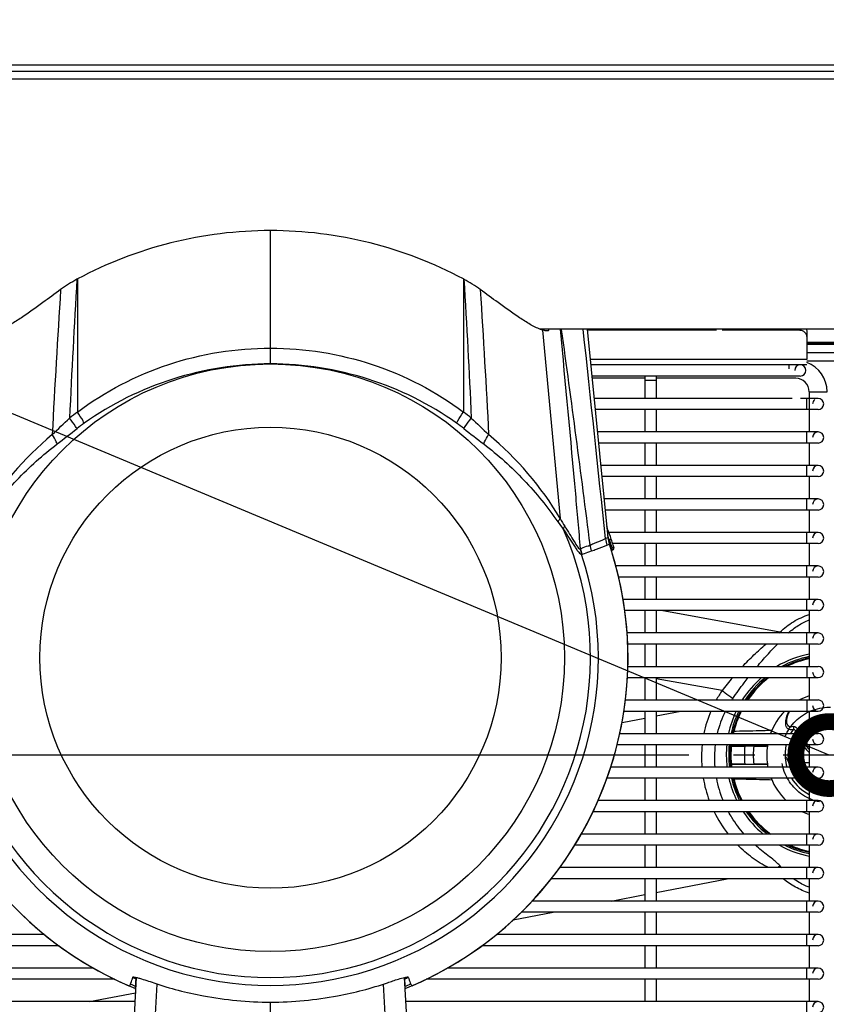
# Model space of a CAD drawing. Extents: x 230 to 4050, y 0 to 2754.
# Drawn here: x 875 to 1055, y 1854 to 2074 of the extents above; entities that cross this region are included whole.
import ezdxf

# ---------------------------------------------------------------- set-up
doc = ezdxf.new("R2010")
doc.units = 0
doc.header["$LTSCALE"] = 2
doc.linetypes.add('HIDDEN', pattern=[9.525, 6.35, -3.175])
doc.layers.get('0').update_dxf_attribs({"linetype": 'CONTINUOUS'})
for name, color, linetype in [('DANMEN', 7, 'CONTINUOUS'), ('KIKI-2D2', 7, 'CONTINUOUS'), ('SUNPOU', 7, 'CONTINUOUS')]:
    doc.layers.add(name, color=color, linetype=linetype)
doc.styles.get("Standard").update_dxf_attribs({"font": 'romans.shx', "bigfont": 'extfont.shx'})
doc.dimstyles.get("Standard").update_dxf_attribs({"dimscale": 10, "dimtxt": 2, "dimasz": 3, "dimexe": 1, "dimexo": 1, "dimgap": 0.6, "dimtad": 3, "dimdec": 0, "dimzin": 0, "dimdsep": 46, "dimtxsty": 'STANDARD', "dimblk1": 'OPEN', "dimblk2": 'OPEN', "dimsah": 1, "dimcen": 1.5, "dimadec": 0, "dimazin": 0, "dimtfac": 1, "dimtdec": 0, "dimtmove": 0, "dimatfit": 0, "dimldrblk": 'DOTSMALL', "dimfxl": 1, "dimtvp": 1, "dimtolj": 1, "dimtzin": 0, "dimarcsym": 0})
doc.dimstyles.new('STANDARD$0', dxfattribs={"dimscale": 10, "dimtxt": 2, "dimasz": 3, "dimexe": 1, "dimexo": 1, "dimgap": 0.6, "dimtad": 3, "dimdec": 0, "dimzin": 0, "dimdsep": 46, "dimtxsty": 'STANDARD', "dimblk1": 'OPEN', "dimblk2": 'OPEN', "dimsah": 1, "dimcen": 1.5, "dimadec": 0, "dimazin": 0, "dimtfac": 1, "dimtdec": 0, "dimtmove": 0, "dimatfit": 0, "dimldrblk": 'DOTSMALL', "dimfxl": 1, "dimtvp": 1, "dimtolj": 1, "dimtzin": 0, "dimarcsym": 0})

# ---------------------------------------------------------------- blocks, each defined once
blk = doc.blocks.new('_DotSmall')
at = {"color": 0, "linetype": 'ByBlock', "const_width": 0.5}
blk.add_lwpolyline([(-0.0625, 0, 1), (0.0625, 0, 1)], format="xyb", close=True, dxfattribs=at)
blk = doc.blocks.new('_OPEN')
at = {"color": 0, "linetype": 'ByBlock'}
for p, q in [((-1, 0.1667), (0, 0)), ((0, 0), (-1, -0.1667)), ((0, 0), (-1, 0))]:
    blk.add_line(p, q, dxfattribs=at)
blk = doc.blocks.new('*D15')
at = {"layer": 'SUNPOU', "color": 0, "linetype": 'ByBlock', "lineweight": -2}
for p, q in [((661.43, 2449.37), (366.79, 2449.37)), ((376.79, 2419.37), (376.79, 1939.34)), ((1024.26, 1909.34), (366.79, 1909.34))]:
    blk.add_line(p, q, dxfattribs=at)
at = {"layer": 'SUNPOU', "color": 0, "lineweight": -2, "xscale": 30, "yscale": 30, "zscale": 30}
for p, rotation in [((376.79, 2449.37), 90), ((376.79, 1909.34), 270)]:
    blk.add_blockref('_OPEN', p, dxfattribs=dict(at, rotation=rotation))
at = {"layer": 'SUNPOU', "color": 0, "insert": (360.79, 2179.35), "char_height": 20, "attachment_point": 5, "rotation": 90}
blk.add_mtext('\\A1;540', dxfattribs=at)

msp = doc.modelspace()

# ---------------------------------------------------------------- linework, layer by layer
at = {"layer": 'DANMEN', "color": 1, "linetype": 'HIDDEN'}
msp.add_line((1077.13, 1909.34), (1034.26, 1909.34), dxfattribs=at)
at = {"layer": 'DANMEN', "color": 5, "linetype": 'HIDDEN'}
msp.add_circle((1055.7, 1909.34), 10.72, dxfattribs=at)
at = {"layer": 'KIKI-2D2', "color": 2}
for p, q in [((717.73, 2063.84), (1393.66, 2063.84)), ((1393.67, 2063.78), (717.73, 2063.78)), ((1393.78, 2060.62), (717.61, 2060.62)), ((1393.72, 2062.36), (717.68, 2062.36)), ((930.7, 1996.89), (930.7, 2026.73)), ((887.54, 2015.9), (887.42, 2015.83)), ((887.54, 2015.9), (887.54, 1986.11)), ((973.98, 2015.83), (973.85, 2015.9)), ((973.85, 2015.9), (973.85, 1986.11)), ((1090.34, 2004.64), (991.05, 2004.64)), ((1090.31, 2004.63), (991.08, 2004.63)), ((991.54, 2004.47), (995.52, 1962.31)), ((992.69, 2004.28), (992.65, 2004.28)), ((992.69, 2004.28), (992.66, 2004.28)), ((1001.52, 2004.63), (1006.19, 1958.05)), ((1030.5, 2004.44), (1001.54, 2004.44)), ((1048.7, 2004.44), (1031.71, 2004.44)), ((1048.7, 2004.63), (1048.7, 2004.44)), ((1050.7, 2004.09), (1050.7, 1997.84)), ((1060.7, 2001.71), (1050.7, 2001.71)), ((1060.7, 2001.7), (1050.7, 2001.7)), ((1060.7, 2001.51), (1050.7, 2001.51)), ((1060.7, 2001.26), (1050.7, 2001.26)), ((1050.7, 1999.47), (1060.7, 1999.47)), ((1050.7, 1997.84), (1002.2, 1997.84)), ((1050.7, 1996.67), (1002.32, 1996.67)), ((1046.7, 1995.79), (1046.7, 1996.67)), ((1060.7, 1997.49), (1050.7, 1997.49)), ((1049.2, 1994.17), (1002.57, 1994.17)), ((1014.45, 1993.67), (1002.62, 1993.67)), ((1014.45, 1994.17), (1014.45, 1989.17)), ((1016.95, 1993.17), (1014.45, 1993.17)), ((1016.95, 1994.17), (1016.95, 1989.17)), ((1048.2, 1993.67), (1016.95, 1993.67)), ((1051.2, 1990.67), (1055.2, 1990.67)), ((1051.2, 1990.67), (1051.2, 1981.67)), ((1047.37, 1989.17), (1003.07, 1989.17)), ((1053.2, 1989.17), (1049.28, 1989.17)), ((1050.7, 1986.67), (1050.7, 1989.17)), ((1053.2, 1986.67), (1003.32, 1986.67)), ((1014.45, 1986.67), (1014.45, 1981.67)), ((1016.95, 1986.67), (1016.95, 1981.67)), ((1053.2, 1981.67), (1003.82, 1981.67)), ((1050.7, 1979.17), (1050.7, 1981.67)), ((1053.2, 1979.17), (1004.07, 1979.17)), ((1014.45, 1979.17), (1014.45, 1974.17)), ((1016.95, 1979.17), (1016.95, 1974.17)), ((1051.2, 1979.17), (1051.2, 1974.17)), ((1053.2, 1974.17), (1004.57, 1974.17)), ((1050.7, 1971.67), (1050.7, 1974.17)), ((1053.2, 1971.67), (1004.82, 1971.67)), ((1014.45, 1971.67), (1014.45, 1966.67)), ((1016.95, 1971.67), (1016.95, 1966.67)), ((1051.2, 1971.67), (1051.2, 1966.67)), ((1053.2, 1966.67), (1005.32, 1966.67)), ((1050.7, 1964.17), (1050.7, 1966.67)), ((1053.2, 1964.17), (1005.57, 1964.17)), ((1014.45, 1964.17), (1014.45, 1959.17)), ((1016.95, 1964.17), (1016.95, 1959.17)), ((1051.2, 1964.17), (1051.2, 1959.17)), ((996.2, 1959.92), (996.19, 1959.94)), ((996.21, 1959.91), (996.2, 1959.92)), ((996.22, 1959.9), (996.21, 1959.91)), ((996.23, 1959.89), (996.22, 1959.9)), ((996.24, 1959.88), (996.23, 1959.89)), ((996.25, 1959.86), (996.24, 1959.88)), ((996.26, 1959.85), (996.25, 1959.86)), ((996.27, 1959.83), (996.26, 1959.85)), ((996.28, 1959.81), (996.27, 1959.83)), ((1005.94, 1960.49), (1005.94, 1960.51)), ((1005.99, 1960.29), (1005.94, 1960.49)), ((1006.05, 1960.1), (1005.99, 1960.29)), ((1006.11, 1959.93), (1006, 1959.89)), ((1006.11, 1959.93), (1006.05, 1960.1)), ((1053.2, 1959.17), (1006.39, 1959.17)), ((1050.7, 1956.67), (1050.7, 1959.17)), ((1006.93, 1957.7), (1006.45, 1957.53)), ((1006.45, 1957.53), (1006.47, 1957.33)), ((1006.47, 1957.33), (1006.57, 1956.36)), ((1006.54, 1957.54), (1006.56, 1957.34)), ((1006.56, 1957.34), (1006.7, 1955.91)), ((1007.05, 1957.31), (1006.93, 1957.7)), ((1007.16, 1956.97), (1007.05, 1957.31)), ((1007.27, 1956.63), (1007.16, 1956.97)), ((1005.96, 1956.3), (1006.51, 1956.52)), ((1006.77, 1955.71), (1007.13, 1955.7)), ((1006.93, 1955.2), (1007.04, 1955.19)), ((1006.94, 1955.14), (1007.02, 1955.17)), ((1007.02, 1955.17), (1007.15, 1955.2)), ((1007.15, 1955.2), (1007.15, 1955.2)), ((1053.2, 1956.67), (1007.26, 1956.67)), ((1007.38, 1956.3), (1007.27, 1956.63)), ((1007.52, 1955.84), (1007.38, 1956.3)), ((1014.45, 1956.67), (1014.45, 1951.67)), ((1016.95, 1956.67), (1016.95, 1951.67)), ((1051.2, 1956.67), (1051.2, 1951.67)), ((1053.2, 1951.67), (1007.95, 1951.67)), ((1050.7, 1949.17), (1050.7, 1951.67)), ((1053.2, 1949.17), (1008.58, 1949.17)), ((1014.45, 1949.17), (1014.45, 1944.17)), ((1016.95, 1949.17), (1016.95, 1944.17)), ((1051.2, 1949.17), (1051.2, 1944.17)), ((1053.2, 1944.17), (1009.56, 1944.17)), ((1050.7, 1941.67), (1050.7, 1944.17)), ((1053.2, 1941.67), (1009.94, 1941.67)), ((1014.45, 1941.67), (1014.45, 1936.67)), ((1016.95, 1941.67), (1016.95, 1936.67)), ((1044.66, 1936.86), (1018.12, 1941.67)), ((1051.2, 1941.67), (1051.2, 1936.67)), ((1053.2, 1936.67), (1010.44, 1936.67)), ((1044.43, 1936.67), (1044.66, 1936.86)), ((1050.7, 1934.17), (1050.7, 1936.67)), ((1053.2, 1934.17), (1010.58, 1934.17)), ((1014.45, 1934.17), (1014.45, 1929.17)), ((1016.95, 1934.17), (1016.95, 1929.17)), ((1051.2, 1934.17), (1051.2, 1929.17)), ((1010.62, 1929.17), (1053.2, 1929.17)), ((1050.7, 1929.17), (1050.7, 1926.67)), ((1010.51, 1926.67), (1053.2, 1926.67)), ((1014.45, 1926.67), (1014.45, 1921.67)), ((1016.95, 1926.67), (1016.95, 1921.67)), ((1031.7, 1923.76), (1016.95, 1926.43)), ((1051.2, 1926.67), (1051.2, 1921.67)), ((1010.08, 1921.67), (1053.2, 1921.67)), ((1050.7, 1921.67), (1050.7, 1919.17)), ((1009.33, 1916.63), (1014.45, 1917.62)), ((1009.74, 1919.17), (1053.2, 1919.17)), ((1014.45, 1919.17), (1014.45, 1914.17)), ((1016.95, 1918.1), (1022.46, 1919.17)), ((1016.95, 1919.17), (1016.95, 1914.17)), ((1046.19, 1917.08), (1046.22, 1917.31)), ((1046.22, 1917.31), (1046.26, 1917.58)), ((1046.26, 1917.58), (1046.33, 1917.87)), ((1046.33, 1917.87), (1046.42, 1918.19)), ((1046.42, 1918.19), (1046.53, 1918.52)), ((1046.53, 1918.52), (1046.68, 1918.87)), ((1046.68, 1918.87), (1046.82, 1919.17)), ((1051.2, 1919.17), (1051.2, 1914.17)), ((1046.19, 1916.95), (1046.19, 1917.08)), ((1046.19, 1916.94), (1046.19, 1916.95)), ((1008.83, 1914.17), (1053.2, 1914.17)), ((1034.86, 1914.65), (1034.34, 1914.64)), ((1050.7, 1914.17), (1050.7, 1911.67)), ((1008.23, 1911.67), (1053.2, 1911.67)), ((1014.45, 1911.67), (1014.45, 1906.67)), ((1016.95, 1911.67), (1016.95, 1906.67)), ((1041.85, 1911.43), (1033.8, 1911.38)), ((1038.81, 1911.34), (1036.8, 1911.34)), ((1041.84, 1911.39), (1041.85, 1911.43)), ((1051.2, 1911.67), (1051.2, 1906.67)), ((1053.2, 1906.67), (1006.82, 1906.67)), ((1033.8, 1907.29), (1041.85, 1907.24)), ((1036.8, 1907.34), (1038.81, 1907.34)), ((1041.84, 1907.28), (1041.85, 1907.24)), ((1050.7, 1904.17), (1050.7, 1906.67)), ((1053.2, 1904.17), (1005.96, 1904.17)), ((1014.45, 1904.17), (1014.45, 1899.17)), ((1016.95, 1904.17), (1016.95, 1899.17)), ((1051.2, 1904.17), (1051.2, 1899.17)), ((1034.34, 1904.03), (1034.86, 1904.02)), ((1053.2, 1899.17), (1003.97, 1899.17)), ((1050.7, 1896.67), (1050.7, 1899.17)), ((1053.2, 1896.67), (1002.84, 1896.67)), ((1014.45, 1896.67), (1014.45, 1891.67)), ((1016.95, 1896.67), (1016.95, 1891.67)), ((1051.2, 1896.67), (1051.2, 1891.67)), ((1053.2, 1891.67), (1000.22, 1891.67)), ((1050.7, 1889.17), (1050.7, 1891.67)), ((1053.2, 1889.17), (998.74, 1889.17)), ((1014.45, 1889.17), (1014.45, 1884.17)), ((1016.95, 1889.17), (1016.95, 1884.17)), ((1051.2, 1889.17), (1051.2, 1884.17)), ((1053.2, 1884.17), (995.41, 1884.17)), ((1050.7, 1881.67), (1050.7, 1884.17)), ((1053.2, 1881.67), (993.52, 1881.67)), ((1014.45, 1881.67), (1014.45, 1876.67)), ((1016.95, 1878.6), (1032.84, 1881.67)), ((1016.95, 1881.67), (1016.95, 1876.67)), ((1051.2, 1881.67), (1051.2, 1876.67)), ((1006.91, 1876.67), (1014.45, 1878.12)), ((1053.2, 1876.67), (989.23, 1876.67)), ((1050.7, 1874.17), (1050.7, 1876.67)), ((985.01, 1872.44), (993.94, 1874.17)), ((1053.2, 1874.17), (986.8, 1874.17)), ((1014.45, 1874.17), (1014.45, 1869.17)), ((1016.95, 1874.17), (1016.95, 1869.17)), ((1051.2, 1874.17), (1051.2, 1869.17)), ((880.17, 1869.17), (725.7, 1869.17)), ((1053.2, 1869.17), (981.23, 1869.17)), ((1050.7, 1866.67), (1050.7, 1869.17)), ((883.41, 1866.67), (725.7, 1866.67)), ((1053.2, 1866.67), (978.01, 1866.67)), ((1014.45, 1866.67), (1014.45, 1861.67)), ((1016.95, 1866.67), (1016.95, 1861.67)), ((1051.2, 1866.67), (1051.2, 1861.67)), ((891.11, 1861.67), (725.7, 1861.67)), ((1053.2, 1861.67), (970.27, 1861.67)), ((1050.7, 1859.17), (1050.7, 1861.67)), ((895.84, 1859.17), (725.7, 1859.17)), ((900.67, 1859.58), (900.45, 1855.2)), ((900.55, 1856.98), (900.69, 1859.57)), ((904.94, 1849.98), (905.38, 1858.1)), ((956.45, 1849.98), (956.01, 1858.1)), ((961.27, 1849.24), (960.7, 1859.59)), ((960.94, 1855.2), (960.72, 1859.59)), ((1053.2, 1859.17), (965.56, 1859.17)), ((1014.45, 1859.17), (1014.45, 1854.17)), ((1016.95, 1859.17), (1016.95, 1854.17)), ((1051.2, 1859.17), (1051.2, 1854.17)), ((890.22, 1854.17), (900.5, 1856.15)), ((900.55, 1856.98), (900.13, 1849.24)), ((900.55, 1856.98), (900.55, 1856.98)), ((900.4, 1854.17), (725.7, 1854.17)), ((1053.2, 1854.17), (961, 1854.17)), ((1050.7, 1851.67), (1050.7, 1854.17))]:
    msp.add_line(p, q, dxfattribs=at)
at = {"layer": 'KIKI-2D2', "color": 2, "linetype": 'Continuous'}
msp.add_line((930.69, 1851.42), (930.69, 1854.05), dxfattribs=at)
at = {"layer": 'KIKI-2D2', "color": 2}
for radius in [65.76, 51.58]:
    msp.add_circle((930.7, 1931.12), radius, dxfattribs=at)
for centre, radius, start, end in [((1948.02, 548.22), 1811, 125.99149, 126.14689), ((-86.65, 548.19), 1811.04, 53.85311, 54.0085), ((-2693.42, 1492.27), 3724.64, 7.15767, 7.90662), ((-12574.74, 535.24), 13654.68, 5.979922, 6.177581), ((930.77, 1924.62), 72.27, 90.0551, 125.2537), ((930.63, 1924.64), 72.25, 54.7436, 89.9412), ((1049.2, 1995.42), 1.25, 270, 180), ((1048.2, 1990.67), 7, 0, 69.0451), ((1048.2, 1990.67), 3, 0, 90), ((1053.2, 1987.92), 1.25, 127.9385, 180), ((1053.2, 1987.92), 1.25, 270, 90), ((916.18, 1946.03), 49.25, 125.5457, 128.1129), ((945.22, 1946.03), 49.25, 51.8871, 54.4543), ((914.53, 1947.7), 44.05, 125.3313, 127.9559), ((946.86, 1947.7), 44.05, 52.0441, 54.6687), ((1053.2, 1980.42), 1.25, 270, 180), ((929.66, 1924.06), 74.38, 129.9507, 149.053), ((931.73, 1924.06), 74.38, 30.9471, 50.0493), ((1053.2, 1972.92), 1.25, 270, 180), ((1053.2, 1965.42), 1.25, 270, 180), ((930.7, 1931.12), 71.58, 156.3707, 23.6293), ((930.7, 1931.12), 80.73, 19.2194, 20.9059), ((1053.2, 1957.92), 1.25, 270, 180), ((930.7, 1931.12), 79.96, 160.9282, 246.7529), ((1012.63, 1958.52), 7.03, 186.0424, 198.4855), ((930.7, 1931.12), 80.23, 19.2194, 19.8587), ((1013.17, 1958.75), 7.02, 185.737, 198.5008), ((932.19, 1932.81), 78.36, 18.1453, 18.3971), ((928.5, 1931.6), 82.24, 17.6821, 18.1434), ((930.7, 1931.12), 79.96, 293.3347, 18.5208), ((1007.05, 1956.42), 7.1, 187.6343, 197.9274), ((1007.07, 1956.51), 7.09, 188.0154, 198.5765), ((1009.2, 1957.27), 7.07, 187.3984, 198.4271), ((926.69, 1931.02), 84.14, 17.259, 17.6854), ((1007.36, 1953.66), 1.57, 101.886, 105.8468), ((927.88, 1931.39), 82.9, 17.0514, 17.2584), ((1004.48, 1955.73), 2.65, 355.7559, 359.3218), ((1004.97, 1955.7), 2.16, 353.7034, 355.7499), ((930.7, 1931.12), 79.96, 162.9889, 247.8434), ((930.7, 1931.12), 73.34, 161.6281, 18.3719), ((930.7, 1931.12), 79.96, 292.1566, 17.0111), ((1053.2, 1950.42), 1.25, 270, 180), ((1053.2, 1942.92), 1.25, 270, 180), ((1053.72, 1947.49), 13.97, 229.5614, 230.7681), ((1053.2, 1935.42), 1.25, 270, 180), ((1055.69, 1909.34), 23.04, 101.2525, 120.5884), ((1055.69, 1909.34), 22.5, 101.5241, 118.1942), ((1055.69, 1909.34), 22.2, 101.6819, 116.714), ((1055.69, 1909.34), 22, 101.7905, 115.6493), ((1053.2, 1927.92), 1.25, 180, 90), ((1089.58, 1879.54), 72.83, 139.681, 142.6198), ((1055.69, 1909.34), 23.04, 131.2094, 147.6387), ((1055.69, 1909.34), 22.5, 129.6254, 146.7693), ((1055.69, 1909.34), 22.2, 128.681, 146.2611), ((1055.69, 1909.34), 22, 128.0112, 145.9024), ((1053.25, 1909.1), 26.06, 145.7726, 151.1685), ((1052.82, 1909.07), 22.74, 145.2732, 146.3793), ((1055.69, 1909.34), 14, 108.7317, 118.2688), ((1053.2, 1920.42), 1.25, 180, 90), ((1053.81, 1908.78), 26.71, 157.1194, 168.3704), ((1053.43, 1908.79), 23.42, 153.6842, 166.7153), ((1055.69, 1909.34), 23.04, 154.7398, 167.8966), ((1055.69, 1909.34), 22.5, 154.0939, 167.604), ((1055.69, 1909.34), 22.2, 153.7176, 167.4336), ((1055.69, 1909.34), 22, 153.4541, 167.3177), ((1055.69, 1909.34), 14, 135.3878, 159.8148), ((1055.69, 1909.34), 9.9, 144.8341, 150.789), ((1055.69, 1909.34), 9.12, 145.7938, 147.9928), ((1068.51, 1923.75), 22.38, 204.5064, 205.341), ((1069.6, 1923.34), 22.53, 202.3257, 204.0287), ((1053.2, 1912.92), 1.25, 180, 90), ((1054.23, 1908.74), 27.12, 173.7999, 184.38), ((1054.13, 1908.68), 24.13, 172.8914, 184.7902), ((1055.69, 1909.34), 23.04, 174.1948, 186.656), ((1055.69, 1909.34), 22.5, 174.056, 186.8153), ((1055.69, 1909.34), 22.2, 173.9753, 186.9078), ((1055.69, 1909.34), 22, 173.9247, 186.9675), ((1055.69, 1909.34), 19, 173.9577, 186.0423), ((1055.69, 1909.34), 17, 173.2437, 186.7563), ((1055.69, 1909.34), 14, 171.5702, 188.4298), ((1055.69, 1909.34), 14, 170.42, 171.3897), ((1055.69, 1909.34), 9.9, 166.3841, 183.8198), ((1055.69, 1909.34), 9.12, 165.1861, 189.1229), ((1060.53, 1919.19), 13.17, 214.8118, 217.3933), ((1060.73, 1918.56), 12.44, 213.6535, 215.7659), ((1058.03, 1906.58), 12.39, 169.9709, 170.2679), ((1055.69, 1909.34), 9.88, 183.458, 195.6724), ((1055.69, 1909.34), 14, 188.6103, 190.9868), ((1032.9, 1902.66), 14.57, 21.0941, 21.346), ((1046.84, 1910.58), 2.69, 262.8504, 266.8724), ((1051.34, 1920.95), 13.91, 249.6469, 249.8587), ((1046.86, 1910.59), 2.72, 263.5316, 266.8619), ((1120.33, 3229.58), 1323.74, 266.81091, 267.00626), ((1055.69, 1909.34), 9.1, 189.228, 197.0554), ((1119.3, 3211.14), 1305.28, 266.81196, 267.00931), ((1053.2, 1905.42), 1.25, 270, 180), ((1054.76, 1908.82), 27.66, 189.6903, 200.4327), ((1055.15, 1908.86), 25.16, 190.7374, 202.6436), ((1055.69, 1909.34), 23.04, 192.9696, 206.1991), ((1055.69, 1909.34), 22.5, 193.2841, 206.8725), ((1055.69, 1909.34), 22.2, 193.4671, 207.2656), ((1055.69, 1909.34), 22, 193.5916, 207.5366), ((1055.69, 1909.34), 14, 201.6716, 226.5959), ((1055.69, 1909.34), 9.88, 211.5467, 242.9212), ((1055.69, 1909.34), 9.1, 214.6103, 240.4043), ((1053.2, 1897.92), 1.25, 270, 180), ((1055.32, 1909.09), 28.28, 206.0517, 218.0234), ((1055.69, 1909.34), 23.04, 213.3684, 230.0917), ((1055.69, 1909.34), 22.5, 214.2717, 231.7527), ((1055.69, 1909.34), 22.2, 214.8013, 232.7452), ((1055.69, 1909.34), 22, 215.1653, 233.4482), ((1055.69, 1909.34), 14, 244.8272, 251.2683), ((1053.2, 1890.42), 1.25, 270, 180), ((1055.69, 1909.34), 23.04, 241.1165, 258.7475), ((1055.69, 1909.34), 22.5, 243.695, 258.4759), ((1055.69, 1909.34), 22.2, 245.3089, 258.3181), ((1055.69, 1909.34), 22, 246.4956, 258.2095), ((1058.1, 1895.41), 17.29, 218.9432, 220.5912), ((1053.2, 1882.92), 1.25, 270, 180), ((1053.2, 1875.42), 1.25, 270, 180), ((1053.2, 1867.92), 1.25, 270, 180), ((1053.2, 1860.42), 1.25, 270, 180), ((930.7, 1931.12), 79.46, 246.8089, 247.717), ((930.7, 1931.12), 77.88, 246.6997, 247.3114), ((930.7, 1931.12), 77.63, 247.0801, 247.2442), ((930.49, 1934.34), 80.27, 251.1829, 259.3768), ((930.9, 1934.34), 80.27, 280.6235, 288.9065), ((930.7, 1931.12), 77.63, 292.7558, 292.9628), ((930.7, 1931.12), 77.88, 292.6886, 293.3346), ((930.7, 1931.12), 79.46, 292.283, 293.2652), ((930.74, 1935.58), 81.53, 259.3689, 269.971), ((930.66, 1935.58), 81.53, 270.029, 280.6312), ((1053.2, 1852.92), 1.25, 270, 180)]:
    msp.add_arc(centre, radius, start, end, dxfattribs=at)
for points, knots in [([(930.7, 2026.73), (923.21, 2026.73), (908.21, 2024.87), (894.11, 2019.44), (887.54, 2015.9)], [0, 0, 0, 0, 0.501123, 1, 1, 1, 1]), ([(973.85, 2015.9), (967.29, 2019.44), (953.18, 2024.87), (938.18, 2026.73), (930.7, 2026.73)], [0, 0, 0, 0, 0.498877, 1, 1, 1, 1]), ([(879.78, 2010.62), (878.2, 2009.46), (875.87, 2007.76), (872.72, 2005.74), (871.12, 2004.91), (870.31, 2004.62)], [0, 0, 0, 0, 0.522415, 0.770736, 1, 1, 1, 1]), ([(991.08, 2004.62), (990.27, 2004.91), (988.67, 2005.74), (985.52, 2007.76), (983.19, 2009.46), (981.61, 2010.62)], [0, 0, 0, 0, 0.229265, 0.477586, 1, 1, 1, 1]), ([(992.66, 2004.28), (992.57, 2004.28), (992.19, 2004.3), (991.82, 2004.39), (991.54, 2004.47)], [0, 0, 0, 0, 0.230273, 1, 1, 1, 1]), ([(992.92, 2004.63), (992.93, 2004.54), (992.91, 2004.36), (992.75, 2004.28), (992.69, 2004.28)], [0, 0, 0, 0, 0.578577, 1, 1, 1, 1]), ([(1000.05, 1955.52), (999.7, 1959.61), (998.26, 1975.98), (996.71, 1992.34), (995.57, 2004.63)], [0, 0, 0, 0, 0.24948, 1, 1, 1, 1]), ([(1050.7, 2003.03), (1050.7, 2003.15), (1050.59, 2003.71), (1050.09, 2004.1), (1049.69, 2004.26)], [0, 0, 0, 0, 0.226882, 1, 1, 1, 1]), ([(887.54, 1986.11), (893.67, 1990.72), (907.56, 1997.96), (923.01, 2000.43), (930.7, 2000.43)], [0, 0, 0, 0, 0.499549, 1, 1, 1, 1]), ([(930.7, 2000.43), (938.38, 2000.43), (953.83, 1997.96), (967.72, 1990.72), (973.85, 1986.11)], [0, 0, 0, 0, 0.50045, 1, 1, 1, 1]), ([(889.06, 1983.63), (888.97, 1983.8), (888.49, 1984.65), (887.97, 1985.46), (887.54, 1986.11)], [0, 0, 0, 0, 0.202437, 1, 1, 1, 1]), ([(972.33, 1983.63), (972.43, 1983.8), (972.9, 1984.65), (973.42, 1985.46), (973.85, 1986.11)], [0, 0, 0, 0, 0.202438, 1, 1, 1, 1]), ([(887.44, 1982.43), (887.33, 1982.59), (886.8, 1983.39), (886.23, 1984.17), (885.78, 1984.78)], [0, 0, 0, 0, 0.202004, 1, 1, 1, 1]), ([(973.95, 1982.43), (974.06, 1982.59), (974.59, 1983.39), (975.16, 1984.17), (975.61, 1984.78)], [0, 0, 0, 0, 0.202004, 1, 1, 1, 1]), ([(866.42, 1961.55), (868.71, 1964.83), (873.76, 1971.13), (879.79, 1976.52), (882.99, 1978.97)], [0, 0, 0, 0, 0.497922, 1, 1, 1, 1]), ([(882.99, 1978.97), (882.93, 1979.13), (882.62, 1979.85), (882.23, 1980.54), (881.9, 1981.07)], [0, 0, 0, 0, 0.210057, 1, 1, 1, 1]), ([(978.4, 1978.97), (978.46, 1979.13), (978.78, 1979.85), (979.17, 1980.54), (979.49, 1981.07)], [0, 0, 0, 0, 0.210057, 1, 1, 1, 1]), ([(978.4, 1978.97), (981.6, 1976.52), (987.63, 1971.13), (992.68, 1964.83), (994.97, 1961.55)], [0, 0, 0, 0, 0.502077, 1, 1, 1, 1]), ([(994.97, 1961.55), (995.01, 1961.61), (995.18, 1961.87), (995.37, 1962.12), (995.52, 1962.31)], [0, 0, 0, 0, 0.22857, 1, 1, 1, 1]), ([(996.28, 1959.81), (996.7, 1959.16), (997.5, 1957.91), (998.47, 1956.4), (999.18, 1955.36), (999.63, 1954.77), (999.97, 1954.4), (1000.21, 1954.24), (1000.3, 1954.24)], [0, 0, 0, 0, 0.33613, 0.644505, 0.777014, 0.884273, 0.959105, 1, 1, 1, 1]), ([(996.51, 1960.54), (996.88, 1959.96), (997.59, 1958.84), (998.52, 1957.25), (999.27, 1956.13), (999.68, 1955.53), (999.96, 1955.43), (1000.02, 1955.48)], [0, 0, 0, 0, 0.328426, 0.636917, 0.888668, 0.964461, 1, 1, 1, 1]), ([(1002.19, 1956.36), (1002.57, 1956.51), (1003.72, 1956.97), (1004.88, 1957.43), (1005.64, 1957.79)], [0, 0, 0, 0, 0.327652, 1, 1, 1, 1]), ([(1005.64, 1957.79), (1005.7, 1957.81), (1005.88, 1957.9), (1006.07, 1957.98), (1006.19, 1958.05)], [0, 0, 0, 0, 0.320859, 1, 1, 1, 1]), ([(1000.02, 1955.48), (1000.03, 1955.49), (1000.04, 1955.5), (1000.05, 1955.51), (1000.05, 1955.52)], [0, 0, 0, 0, 0.468809, 1, 1, 1, 1]), ([(1000.05, 1955.52), (1000.23, 1955.62), (1000.94, 1955.91), (1001.67, 1956.15), (1002.19, 1956.36)], [0, 0, 0, 0, 0.269546, 1, 1, 1, 1]), ([(1000.35, 1954.25), (1000.53, 1954.34), (1001.24, 1954.63), (1001.97, 1954.85), (1002.5, 1955.04)], [0, 0, 0, 0, 0.269931, 1, 1, 1, 1]), ([(1002.5, 1955.04), (1002.88, 1955.17), (1004.03, 1955.58), (1005.19, 1955.99), (1005.96, 1956.3)], [0, 0, 0, 0, 0.328105, 1, 1, 1, 1]), ([(1007.15, 1955.21), (1007.13, 1955.2), (1007.09, 1955.2), (1007.06, 1955.19), (1007.04, 1955.19)], [0, 0, 0, 0, 0.503079, 1, 1, 1, 1]), ([(1007.05, 1955.21), (1007.05, 1955.2), (1007.05, 1955.2), (1007.04, 1955.2), (1007.04, 1955.19)], [0, 0, 0, 0, 0.556025, 1, 1, 1, 1]), ([(1007.52, 1955.84), (1007.52, 1955.8), (1007.3, 1955.8), (1007.22, 1955.73), (1007.13, 1955.7)], [0, 0, 0, 0, 0.285471, 1, 1, 1, 1]), ([(1000.3, 1954.24), (1000.31, 1954.24), (1000.33, 1954.24), (1000.34, 1954.25), (1000.35, 1954.26)], [0, 0, 0, 0, 0.49697, 1, 1, 1, 1]), ([(1044.66, 1936.86), (1045.57, 1937.73), (1047.61, 1939.32), (1049.96, 1940.4), (1051.2, 1940.79)], [0, 0, 0, 0, 0.494769, 1, 1, 1, 1]), ([(1046.53, 1936.67), (1047.2, 1937.28), (1048.67, 1938.41), (1050.33, 1939.25), (1051.2, 1939.58)], [0, 0, 0, 0, 0.49504, 1, 1, 1, 1]), ([(1036.28, 1929.17), (1037.11, 1930.05), (1038.81, 1931.76), (1040.59, 1933.38), (1041.49, 1934.17)], [0, 0, 0, 0, 0.502522, 1, 1, 1, 1]), ([(1039.56, 1929.17), (1040.29, 1930.03), (1041.77, 1931.72), (1043.31, 1933.36), (1044.08, 1934.17)], [0, 0, 0, 0, 0.503976, 1, 1, 1, 1]), ([(1034.13, 1922.03), (1034.95, 1923.21), (1036.07, 1924.77), (1037.24, 1926.29), (1037.53, 1926.67)], [0, 0, 0, 0, 0.7503, 1, 1, 1, 1]), ([(1031.7, 1923.76), (1031.93, 1923.61), (1032.74, 1923.04), (1033.55, 1922.46), (1034.13, 1922.03)], [0, 0, 0, 0, 0.270649, 1, 1, 1, 1]), ([(1045.95, 1916.39), (1045.93, 1916.84), (1046.08, 1917.8), (1046.44, 1918.7), (1046.68, 1919.17)], [0, 0, 0, 0, 0.45993, 1, 1, 1, 1]), ([(1047.6, 1915.04), (1047.38, 1914.99), (1046.97, 1914.94), (1046.13, 1915.24), (1045.96, 1915.97), (1045.95, 1916.39)], [0, 0, 0, 0, 0.265887, 0.488235, 1, 1, 1, 1]), ([(1047.68, 1915.76), (1047.48, 1915.69), (1047.11, 1915.59), (1046.3, 1915.81), (1046.19, 1916.54), (1046.19, 1916.94)], [0, 0, 0, 0, 0.267162, 0.48106, 1, 1, 1, 1]), ([(1047.6, 1915.04), (1047.66, 1915.07), (1047.8, 1915.11), (1048, 1914.98), (1048.11, 1914.74), (1048.14, 1914.56), (1048.15, 1914.46)], [0, 0, 0, 0, 0.19872, 0.417095, 0.694069, 1, 1, 1, 1]), ([(1047.68, 1915.76), (1047.77, 1915.78), (1048.06, 1915.76), (1048.46, 1915.38), (1048.66, 1915), (1048.75, 1914.78)], [0, 0, 0, 0, 0.173728, 0.535495, 1, 1, 1, 1]), ([(1042.82, 1914.85), (1042.16, 1914.82), (1039.5, 1914.74), (1036.85, 1914.69), (1034.86, 1914.65)], [0, 0, 0, 0, 0.25066, 1, 1, 1, 1]), ([(1048.15, 1914.46), (1048.21, 1914.49), (1048.42, 1914.59), (1048.62, 1914.69), (1048.75, 1914.78)], [0, 0, 0, 0, 0.282464, 1, 1, 1, 1]), ([(1033.8, 1911.38), (1033.8, 1911.38), (1033.79, 1911.39), (1033.79, 1911.4), (1033.79, 1911.4)], [0, 0, 0, 0, 0.485358, 1, 1, 1, 1]), ([(1033.8, 1911.38), (1033.9, 1911.37), (1034.23, 1911.37), (1034.87, 1911.34), (1035.77, 1911.34), (1036.44, 1911.34), (1036.8, 1911.34)], [0, 0, 0, 0, 0.103708, 0.327023, 0.639742, 1, 1, 1, 1]), ([(1038.81, 1911.34), (1039.19, 1911.34), (1039.75, 1911.34), (1040.47, 1911.34), (1040.92, 1911.35), (1041.29, 1911.36), (1041.55, 1911.37), (1041.7, 1911.37), (1041.78, 1911.38), (1041.81, 1911.38), (1041.84, 1911.38), (1041.84, 1911.39)], [0, 0, 0, 0, 0.380379, 0.552602, 0.704007, 0.828753, 0.921938, 0.955451, 0.979761, 0.994612, 1, 1, 1, 1]), ([(1046.48, 1907.97), (1046.43, 1908.08), (1046.34, 1908.3), (1046.22, 1908.57), (1046.1, 1908.76), (1046.02, 1908.86), (1045.94, 1908.89), (1045.86, 1908.85), (1045.84, 1908.79), (1045.83, 1908.74)], [0, 0, 0, 0, 0.280982, 0.557668, 0.690449, 0.808497, 0.85476, 0.896402, 1, 1, 1, 1]), ([(1033.79, 1907.27), (1033.79, 1907.27), (1033.79, 1907.28), (1033.8, 1907.29), (1033.8, 1907.29)], [0, 0, 0, 0, 0.514642, 1, 1, 1, 1]), ([(1036.8, 1907.34), (1036.44, 1907.34), (1035.77, 1907.33), (1034.87, 1907.33), (1034.23, 1907.31), (1033.9, 1907.31), (1033.8, 1907.29)], [0, 0, 0, 0, 0.360258, 0.672977, 0.896292, 1, 1, 1, 1]), ([(1041.84, 1907.28), (1041.84, 1907.29), (1041.81, 1907.29), (1041.78, 1907.3), (1041.7, 1907.3), (1041.55, 1907.31), (1041.29, 1907.31), (1040.92, 1907.32), (1040.47, 1907.33), (1039.75, 1907.33), (1039.19, 1907.34), (1038.81, 1907.34)], [0, 0, 0, 0, 0.005388, 0.020239, 0.044549, 0.078062, 0.171247, 0.295993, 0.447398, 0.619621, 1, 1, 1, 1]), ([(1034.86, 1904.02), (1036.85, 1903.99), (1039.5, 1903.93), (1042.16, 1903.85), (1042.82, 1903.83)], [0, 0, 0, 0, 0.74934, 1, 1, 1, 1]), ([(1036.67, 1891.67), (1035.65, 1892.81), (1034.41, 1894.46), (1033.38, 1896.22), (1033.13, 1896.67)], [0, 0, 0, 0, 0.7498, 1, 1, 1, 1]), ([(1042.11, 1884.17), (1041.46, 1884.46), (1040.22, 1885.15), (1038.45, 1886.35), (1036.78, 1887.69), (1035.74, 1888.66), (1035.24, 1889.17)], [0, 0, 0, 0, 0.249534, 0.499556, 0.749743, 1, 1, 1, 1]), ([(1044.66, 1884.55), (1044.48, 1884.77), (1044.06, 1885.19), (1043.15, 1885.95), (1041.95, 1886.86), (1040.53, 1887.98), (1039.61, 1888.76), (1039.16, 1889.17)], [0, 0, 0, 0, 0.120782, 0.244696, 0.495495, 0.747553, 1, 1, 1, 1]), ([(1044.01, 1884.17), (1044.06, 1884.2), (1044.28, 1884.33), (1044.49, 1884.46), (1044.66, 1884.55)], [0, 0, 0, 0, 0.257913, 1, 1, 1, 1]), ([(1051.2, 1878.47), (1050.12, 1878.8), (1048.06, 1879.69), (1046.22, 1880.96), (1045.38, 1881.67)], [0, 0, 0, 0, 0.504141, 1, 1, 1, 1]), ([(1051.2, 1879.75), (1050.88, 1879.87), (1049.63, 1880.38), (1048.47, 1881.07), (1047.66, 1881.67)], [0, 0, 0, 0, 0.252753, 1, 1, 1, 1]), ([(899.14, 1857.65), (899.32, 1857.82), (899.59, 1858.52), (899.79, 1859.18), (899.9, 1859.62)], [0, 0, 0, 0, 0.352118, 1, 1, 1, 1]), ([(899.9, 1859.62), (899.92, 1859.7), (900.3, 1859.66), (900.5, 1859.62), (900.69, 1859.58)], [0, 0, 0, 0, 0.283901, 1, 1, 1, 1]), ([(900.69, 1859.58), (900.93, 1859.52), (902.25, 1859.16), (903.55, 1858.72), (904.6, 1858.36)], [0, 0, 0, 0, 0.185642, 1, 1, 1, 1]), ([(956.91, 1858.4), (957.29, 1858.53), (958.54, 1858.95), (959.8, 1859.37), (960.7, 1859.59)], [0, 0, 0, 0, 0.301708, 1, 1, 1, 1]), ([(960.7, 1859.59), (960.9, 1859.63), (961.11, 1859.67), (961.51, 1859.72), (961.53, 1859.65)], [0, 0, 0, 0, 0.715724, 1, 1, 1, 1]), ([(961.53, 1859.65), (961.66, 1859.21), (961.88, 1858.55), (962.18, 1857.87), (962.37, 1857.7)], [0, 0, 0, 0, 0.646255, 1, 1, 1, 1])]:
    msp.add_open_spline(points, degree=3, knots=knots, dxfattribs=at)
for points in [[(887.42, 2015.83), (886.14, 2015.14), (884.92, 2014.36), (883.75, 2013.51)], [(887.42, 2015.83), (886.82, 2005.48), (886.22, 1995.14), (885.78, 1984.78)], [(977.64, 2013.51), (976.47, 2014.36), (975.25, 2015.14), (973.98, 2015.83)], [(973.98, 2015.83), (974.57, 2005.48), (975.17, 1995.14), (975.61, 1984.78)], [(883.75, 2013.51), (883.12, 2002.7), (882.41, 1991.89), (881.9, 1981.07)], [(977.64, 2013.51), (978.27, 2002.7), (978.98, 1991.89), (979.49, 1981.07)], [(991.54, 2004.47), (991.39, 2004.52), (991.23, 2004.57), (991.08, 2004.62)], [(1049.69, 2004.26), (1049.38, 2004.38), (1049.04, 2004.44), (1048.7, 2004.44)], [(1050.55, 2004.63), (1050.64, 2004.47), (1050.7, 2004.28), (1050.7, 2004.09)], [(881.9, 1981.07), (883.2, 1982.3), (884.49, 1983.54), (885.78, 1984.78)], [(975.61, 1984.78), (976.9, 1983.54), (978.19, 1982.3), (979.49, 1981.07)], [(882.99, 1978.97), (884.48, 1980.11), (885.96, 1981.27), (887.44, 1982.43)], [(973.95, 1982.43), (975.43, 1981.27), (976.91, 1980.11), (978.4, 1978.97)], [(994.97, 1961.55), (995.36, 1961), (995.75, 1960.45), (996.19, 1959.94)], [(995.52, 1962.31), (995.83, 1961.7), (996.15, 1961.1), (996.51, 1960.54)], [(996.51, 1960.54), (996.4, 1960.34), (996.28, 1960.14), (996.19, 1959.94)], [(1007.12, 1955.46), (1007.11, 1955.37), (1007.11, 1955.28), (1007.05, 1955.21)], [(1007.15, 1955.2), (1007.24, 1955.23), (1007.33, 1955.28), (1007.4, 1955.35)], [(1007.4, 1955.35), (1007.52, 1955.47), (1007.57, 1955.68), (1007.52, 1955.84)], [(1047.68, 1915.76), (1047.73, 1915.52), (1047.71, 1915.25), (1047.6, 1915.04)], [(1050.07, 1911.19), (1050.41, 1910.74), (1050.78, 1910.31), (1051.2, 1909.93)], [(1050.63, 1911.29), (1050.81, 1911.04), (1051, 1910.8), (1051.2, 1910.57)]]:
    msp.add_open_spline(points, degree=3, dxfattribs=at)

# ---------------------------------------------------------------- dimensions: what is measured, and where the dimension line sits
at = {"layer": 'SUNPOU'}
dim = msp.add_linear_dim(base=(376.79, 1909.34), p1=(671.43, 2449.37), p2=(1034.26, 1909.34), angle=90, dimstyle='STANDARD$0', override={"dimarcsym": 1}, dxfattribs=at)
dim.commit()
dim.dimension.update_dxf_attribs({"geometry": '*D15', "text_midpoint": (360.79, 2179.35)})

# ---------------------------------------------------------------- leaders
msp.add_leader([(1055.7, 1909.34), (538.65, 2125.4)], dimstyle='STANDARD', override={"dimtxsty": 'STANDARD'}, dxfattribs=at)

doc.saveas('drawing.dxf')
